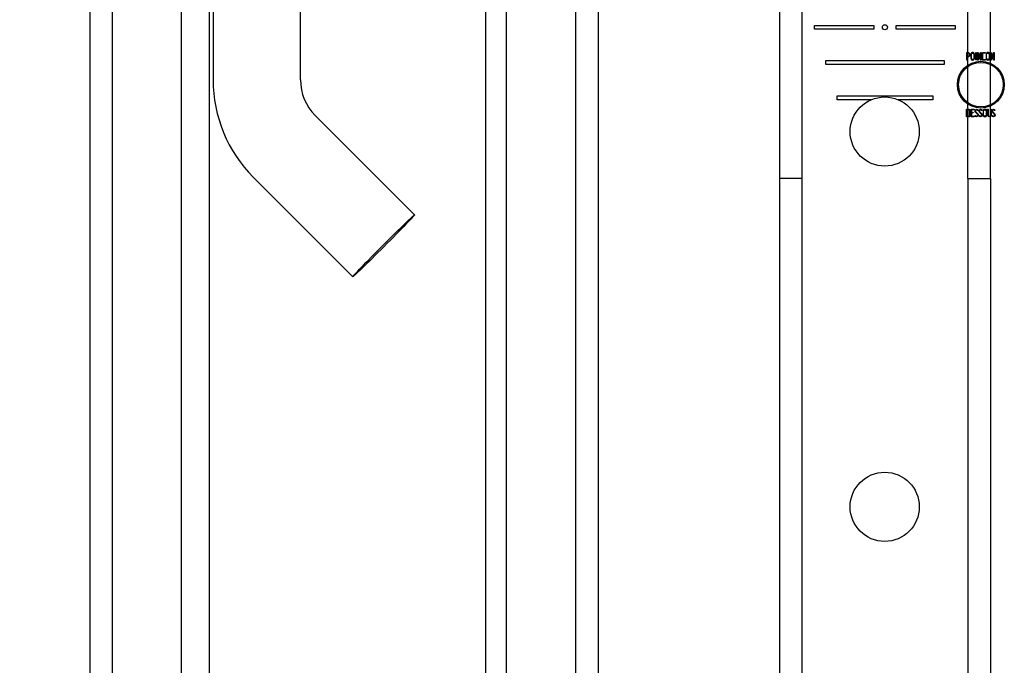
# Model space of a CAD drawing. Units: inches. Extents: x 5 to 150, y 8 to 114.
# Drawn here: x 12 to 14, y 50 to 52 of the extents above; entities that cross this region are included whole.
import ezdxf
from ezdxf.lldxf.tags import DXFTag

# ---------------------------------------------------------------- set-up
doc = ezdxf.new("R2010")
doc.units = ezdxf.units.IN
doc.header["$LTSCALE"] = 5
doc.header["$MEASUREMENT"] = 0
doc.styles.add('SEACAD_Arial', font='arial.ttf')
tags = doc.linetypes.add('CACHE2', pattern=[0.375, 0.25, -0.125]).pattern_tags.tags
tags[6:7] = [DXFTag(74, 4), DXFTag(75, 0), DXFTag(340, '0'), DXFTag(46, 0.0), DXFTag(50, 0.0), DXFTag(44, 0.0), DXFTag(45, 0.0)]
tags[4:5] = [DXFTag(74, 4), DXFTag(75, 0), DXFTag(340, '0'), DXFTag(46, 0.0), DXFTag(50, 0.0), DXFTag(44, 0.0), DXFTag(45, 0.0)]
doc.dimstyles.new('ANSI_BEL_H', dxfattribs={"dimtxt": 0.98, "dimasz": 0.98, "dimexe": 0.49, "dimexo": 0.49, "dimgap": 0.49, "dimtad": 0, "dimtih": 1, "dimtoh": 1, "dimdec": 3, "dimzin": 0, "dimdsep": 46, "dimtxsty": 'SEACAD_Arial', "dimblk1": '_SE_FILLED', "dimblk2": '_SE_FILLED', "dimsah": 1, "dimcen": 0.49, "dimadec": 0, "dimazin": 0, "dimtfac": 1, "dimtdec": 3, "dimtofl": 0, "dimtmove": 0, "dimatfit": 3, "dimfxl": 1, "dimtolj": 1, "dimtzin": 0, "dimarcsym": 0})

# ---------------------------------------------------------------- blocks, each defined once
blk = doc.blocks.new('_SE_FILLED')
at = {"color": 0}
blk.add_line((0, 0), (-1, 0), dxfattribs=at)
blk.add_solid([(0, 0), (-1, -0.1665), (-1, 0.1665), (0, 0)], dxfattribs=at)
blk = doc.blocks.new('DMBLK278')
at = {"color": 0, "linetype": 'Continuous', "lineweight": -2}
for p, q in [((11.5469, 54.4148), (6.2748, 54.4148)), ((6.7648, 53.4348), (6.7648, 37.4055)), ((6.7648, 19.3948), (6.7648, 35.4241)), ((11.5469, 18.4148), (6.2748, 18.4148))]:
    blk.add_line(p, q, dxfattribs=at)
at = {"layer": 'Defpoints', "color": 0, "linetype": 'Continuous'}
for p in [(12.0369, 54.4148), (6.7648, 18.4148), (12.0369, 18.4148)]:
    blk.add_point(p, dxfattribs=at)
at = {"color": 0, "linetype": 'Continuous', "lineweight": -2, "xscale": 0.98, "yscale": 0.98, "zscale": 0.98}
for p, rotation in [((6.7648, 54.4148), 90), ((6.7648, 18.4148), 270)]:
    blk.add_blockref('_SE_FILLED', p, dxfattribs=dict(at, rotation=rotation))
at = {"color": 0, "linetype": 'Continuous', "insert": (6.7648, 36.4148), "char_height": 0.98, "attachment_point": 5, "style": 'SEACAD_Arial'}
blk.add_mtext('\\A1;\\A1;36.000', dxfattribs=at)

msp = doc.modelspace()

# ---------------------------------------------------------------- linework, layer by layer
at = {"color": 7, "linetype": 'Continuous'}
for p, q in [((11.9769, 18.4748), (11.9769, 54.3548)), ((12.2205, 37.0073), (12.2205, 52.3223))]:
    msp.add_line(p, q, dxfattribs=at)
at = {"color": 7, "linetype": 'CACHE2'}
for p, q in [((12.0369, 18.4753), (12.0369, 54.3544)), ((13.0311, 53.3085), (13.0311, 19.5211)), ((13.0863, 53.3085), (13.0863, 19.5211)), ((13.2723, 19.7671), (13.2723, 53.0626)), ((13.3323, 19.7667), (13.3323, 53.063)), ((12.3048, 52.6727), (12.3048, 52.0523)), ((12.5378, 52.0523), (12.5378, 52.6727)), ((12.2955, 36.8208), (12.2955, 52.5088)), ((13.8148, 52.2898), (13.8148, 51.7898)), ((13.8748, 52.2898), (13.8748, 51.7898)), ((14.3173, 51.7898), (14.3173, 52.2898)), ((14.3773, 51.7898), (14.3773, 52.2898)), ((13.9086, 52.1878), (13.9086, 52.1978)), ((13.9086, 52.1978), (14.0661, 52.1978)), ((14.0661, 52.1978), (14.0661, 52.1878)), ((14.1261, 52.1878), (14.1261, 52.1978)), ((14.1261, 52.1978), (14.2836, 52.1978)), ((14.2836, 52.1978), (14.2836, 52.1878)), ((14.0661, 52.1878), (13.9086, 52.1878)), ((14.2836, 52.1878), (14.1261, 52.1878)), ((14.3141, 52.1055), (14.3141, 52.1253)), ((14.3155, 52.1239), (14.3155, 52.1156)), ((14.3155, 52.1142), (14.3155, 52.1055)), ((14.3382, 52.1252), (14.3396, 52.1252)), ((14.3382, 52.1056), (14.3382, 52.1252)), ((14.3396, 52.1252), (14.3396, 52.1056)), ((14.3432, 52.1253), (14.3444, 52.1253)), ((14.3432, 52.1055), (14.3432, 52.1253)), ((14.3444, 52.1253), (14.3508, 52.1101)), ((14.3447, 52.1208), (14.3447, 52.1055)), ((14.3511, 52.1055), (14.3447, 52.1208)), ((14.3508, 52.1253), (14.3523, 52.1253)), ((14.3508, 52.1101), (14.3508, 52.1253)), ((14.3523, 52.1253), (14.3523, 52.1055)), ((14.3632, 52.1253), (14.3632, 52.1239)), ((14.3778, 52.1253), (14.379, 52.1253)), ((14.3778, 52.1055), (14.3778, 52.1253)), ((14.379, 52.1253), (14.3854, 52.1101)), ((14.3793, 52.1208), (14.3793, 52.1055)), ((14.3857, 52.1055), (14.3793, 52.1208)), ((14.3854, 52.1253), (14.3869, 52.1253)), ((14.3854, 52.1101), (14.3854, 52.1253)), ((14.3869, 52.1253), (14.3869, 52.1055)), ((13.9386, 52.0938), (13.9386, 52.1038)), ((13.9386, 52.1038), (14.2536, 52.1038)), ((14.2536, 52.0938), (13.9386, 52.0938)), ((14.2536, 52.1038), (14.2536, 52.0938)), ((14.3155, 52.1055), (14.3141, 52.1055)), ((14.3396, 52.1056), (14.3382, 52.1056)), ((14.3447, 52.1055), (14.3432, 52.1055)), ((14.3523, 52.1055), (14.3511, 52.1055)), ((14.3632, 52.1069), (14.3632, 52.1055)), ((14.3793, 52.1055), (14.3778, 52.1055)), ((14.3869, 52.1055), (14.3857, 52.1055)), ((13.9686, 51.9998), (13.9686, 52.0098)), ((13.9686, 52.0098), (14.2236, 52.0098)), ((14.2236, 52.0098), (14.2236, 51.9998)), ((14.0598, 51.9998), (13.9686, 51.9998)), ((14.2236, 51.9998), (14.1311, 51.9998)), ((12.8419, 51.6927), (12.5768, 51.9579)), ((14.3138, 51.9544), (14.3138, 51.9742)), ((14.3152, 51.9727), (14.3152, 51.9558)), ((14.3257, 51.9741), (14.334, 51.9741)), ((14.3257, 51.9544), (14.3257, 51.9741)), ((14.334, 51.9544), (14.3257, 51.9544)), ((14.3271, 51.9727), (14.3271, 51.966)), ((14.334, 51.9727), (14.3271, 51.9727)), ((14.3271, 51.966), (14.3314, 51.966)), ((14.3271, 51.9646), (14.3271, 51.9558)), ((14.3314, 51.9646), (14.3271, 51.9646)), ((14.3271, 51.9558), (14.334, 51.9558)), ((14.3314, 51.966), (14.3314, 51.9646)), ((14.334, 51.9741), (14.334, 51.9727)), ((14.334, 51.9558), (14.334, 51.9544)), ((14.3359, 51.9578), (14.3373, 51.9578)), ((14.3363, 51.9567), (14.3359, 51.9578)), ((14.3445, 51.9708), (14.3431, 51.9708)), ((14.3443, 51.9717), (14.3445, 51.9708)), ((14.3466, 51.9578), (14.348, 51.9578)), ((14.347, 51.9567), (14.3466, 51.9578)), ((14.3552, 51.9708), (14.3537, 51.9708)), ((14.3549, 51.9717), (14.3552, 51.9708)), ((14.3697, 51.9742), (14.3712, 51.9742)), ((14.3775, 51.9742), (14.3789, 51.9742)), ((14.381, 51.9578), (14.3823, 51.9578)), ((14.3813, 51.9567), (14.381, 51.9578)), ((14.3895, 51.9708), (14.3881, 51.9708)), ((14.3893, 51.9717), (14.3895, 51.9708)), ((12.4121, 51.7932), (12.6771, 51.528)), ((13.8148, 51.7898), (13.8148, 44.4773)), ((13.8748, 51.7898), (13.8148, 51.7898)), ((13.8748, 51.7898), (13.8748, 44.4773)), ((14.3173, 51.7898), (14.3173, 44.4773)), ((14.3173, 51.7898), (14.3773, 51.7898)), ((14.3773, 51.7898), (14.3773, 44.4773))]:
    msp.add_line(p, q, dxfattribs=at)
for centre, radius in [((14.0961, 52.1928), 0.00681), ((14.3519, 52.0398), 0.0625), ((14.3519, 52.0398), 0.0595), ((14.0955, 51.9148), 0.0922), ((14.0955, 50.9148), 0.0922)]:
    msp.add_circle(centre, radius, dxfattribs=at)
for radius, start, end in [(0.3665, 179.9989, 224.9893), (0.1335, 179.9974, 224.9863)]:
    msp.add_arc((12.6713, 52.0523), radius, start, end, dxfattribs=at)
msp.add_ellipse((12.7595, 51.6104), major_axis=(0.0824, 0.0824), ratio=0.017894, dxfattribs=at)
for points, knots in [([(14.3141, 52.1253), (14.3155, 52.1253), (14.317, 52.1253), (14.3185, 52.1253), (14.319, 52.1253), (14.3195, 52.1252), (14.3201, 52.1249), (14.3222, 52.1242), (14.3233, 52.1224), (14.3233, 52.1198)], [0, 0, 0, 0, 0.353651, 0.353651, 0.353651, 0.485258, 0.485258, 0.485258, 1, 1, 1, 1]), ([(14.3218, 52.1198), (14.3218, 52.1209), (14.3216, 52.1218), (14.321, 52.1226), (14.3203, 52.1234), (14.3195, 52.1239), (14.3184, 52.1239), (14.3174, 52.1239), (14.3165, 52.1239), (14.3155, 52.1239)], [0, 0, 0, 0, 0.336739, 0.336739, 0.336739, 0.67203, 0.67203, 0.67203, 1, 1, 1, 1]), ([(14.3155, 52.1156), (14.3165, 52.1156), (14.3175, 52.1156), (14.3185, 52.1156), (14.3193, 52.1156), (14.3201, 52.116), (14.3207, 52.1166), (14.3215, 52.1175), (14.3218, 52.1185), (14.3218, 52.1198)], [0, 0, 0, 0, 0.341871, 0.341871, 0.341871, 0.615456, 0.615456, 0.615456, 1, 1, 1, 1]), ([(14.3233, 52.1198), (14.3233, 52.118), (14.3227, 52.1166), (14.3217, 52.1156), (14.3207, 52.1147), (14.3197, 52.1142), (14.3186, 52.1142), (14.3175, 52.1142), (14.3165, 52.1142), (14.3155, 52.1142)], [0, 0, 0, 0, 0.415577, 0.415577, 0.415577, 0.723829, 0.723829, 0.723829, 1, 1, 1, 1]), ([(14.3346, 52.1092), (14.3346, 52.1081), (14.3341, 52.1071), (14.3332, 52.1064), (14.3323, 52.1057), (14.3313, 52.1054), (14.3289, 52.1054), (14.3279, 52.1057), (14.327, 52.1064), (14.326, 52.1072), (14.3255, 52.1081), (14.3255, 52.1093), (14.3255, 52.1133), (14.3255, 52.1174), (14.3255, 52.1215), (14.3255, 52.1228), (14.326, 52.1238), (14.327, 52.1245), (14.3278, 52.1251), (14.3289, 52.1254), (14.3313, 52.1254), (14.3323, 52.125), (14.3332, 52.1244), (14.3341, 52.1236), (14.3346, 52.1227), (14.3346, 52.1215), (14.3346, 52.1174), (14.3346, 52.1133), (14.3346, 52.1092)], [0, 0, 0, 0, 0.064093, 0.064093, 0.064093, 0.129622, 0.129622, 0.1943, 0.1943, 0.1943, 0.259268, 0.259268, 0.259268, 0.499036, 0.499036, 0.499036, 0.566737, 0.566737, 0.566737, 0.632366, 0.632366, 0.695534, 0.695534, 0.695534, 0.75961, 0.75961, 0.75961, 1, 1, 1, 1]), ([(14.3332, 52.1095), (14.3332, 52.1134), (14.3332, 52.1173), (14.3332, 52.1212), (14.3332, 52.1221), (14.3329, 52.1227), (14.3323, 52.1232), (14.3317, 52.1237), (14.331, 52.124), (14.3294, 52.124), (14.3287, 52.1238), (14.3281, 52.1234), (14.3273, 52.1229), (14.3269, 52.1222), (14.3269, 52.1213), (14.3269, 52.1173), (14.3269, 52.1134), (14.3269, 52.1095), (14.3269, 52.1087), (14.3273, 52.108), (14.3281, 52.1075), (14.3288, 52.107), (14.3294, 52.1068), (14.3309, 52.1068), (14.3315, 52.107), (14.3321, 52.1074), (14.3328, 52.1079), (14.3332, 52.1086), (14.3332, 52.1095)], [0, 0, 0, 0, 0.27947, 0.27947, 0.27947, 0.333495, 0.333495, 0.333495, 0.388074, 0.388074, 0.438684, 0.438684, 0.438684, 0.501174, 0.501174, 0.501174, 0.780992, 0.780992, 0.780992, 0.840472, 0.840472, 0.840472, 0.891012, 0.891012, 0.942628, 0.942628, 0.942628, 1, 1, 1, 1]), ([(14.3632, 52.1055), (14.3613, 52.1055), (14.3594, 52.1055), (14.3575, 52.1055), (14.3568, 52.1055), (14.3563, 52.1057), (14.3558, 52.1061), (14.3554, 52.1065), (14.3551, 52.107), (14.3551, 52.1077), (14.3551, 52.1127), (14.3551, 52.1177), (14.3551, 52.1228), (14.3551, 52.1235), (14.3554, 52.1242), (14.3559, 52.1246), (14.3562, 52.1248), (14.3564, 52.1249), (14.3567, 52.125), (14.3571, 52.1252), (14.3576, 52.1253), (14.3582, 52.1253), (14.3599, 52.1253), (14.3615, 52.1253), (14.3632, 52.1253)], [0, 0, 0, 0, 0.167286, 0.167286, 0.167286, 0.221519, 0.221519, 0.221519, 0.27579, 0.27579, 0.27579, 0.719088, 0.719088, 0.719088, 0.779794, 0.779794, 0.779794, 0.805713, 0.805713, 0.805713, 0.852495, 0.852495, 0.852495, 1, 1, 1, 1]), ([(14.3632, 52.1239), (14.3615, 52.1239), (14.3599, 52.1239), (14.3582, 52.1239), (14.3571, 52.1239), (14.3566, 52.1233), (14.3566, 52.1223), (14.3566, 52.1176), (14.3566, 52.1128), (14.3566, 52.108), (14.3566, 52.1073), (14.3571, 52.1069), (14.3582, 52.1069), (14.3598, 52.1069), (14.3615, 52.1069), (14.3632, 52.1069)], [0, 0, 0, 0, 0.170989, 0.170989, 0.170989, 0.260595, 0.260595, 0.260595, 0.750553, 0.750553, 0.750553, 0.82692, 0.82692, 0.82692, 1, 1, 1, 1]), ([(14.3751, 52.1092), (14.3751, 52.1081), (14.3746, 52.1071), (14.3736, 52.1064), (14.3728, 52.1057), (14.3717, 52.1054), (14.3694, 52.1054), (14.3684, 52.1057), (14.3674, 52.1064), (14.3664, 52.1072), (14.3659, 52.1081), (14.3659, 52.1093), (14.3659, 52.1133), (14.3659, 52.1174), (14.3659, 52.1215), (14.3659, 52.1228), (14.3664, 52.1238), (14.3675, 52.1245), (14.3683, 52.1251), (14.3693, 52.1254), (14.3717, 52.1254), (14.3728, 52.125), (14.3736, 52.1244), (14.3746, 52.1236), (14.3751, 52.1227), (14.3751, 52.1215), (14.3751, 52.1174), (14.3751, 52.1133), (14.3751, 52.1092)], [0, 0, 0, 0, 0.064168, 0.064168, 0.064168, 0.128706, 0.128706, 0.194092, 0.194092, 0.194092, 0.259263, 0.259263, 0.259263, 0.49907, 0.49907, 0.49907, 0.566916, 0.566916, 0.566916, 0.633243, 0.633243, 0.695475, 0.695475, 0.695475, 0.759609, 0.759609, 0.759609, 1, 1, 1, 1]), ([(14.3736, 52.1095), (14.3736, 52.1134), (14.3736, 52.1173), (14.3736, 52.1212), (14.3736, 52.1221), (14.3733, 52.1227), (14.3727, 52.1232), (14.3722, 52.1237), (14.3714, 52.124), (14.3698, 52.124), (14.3691, 52.1238), (14.3686, 52.1234), (14.3677, 52.1229), (14.3673, 52.1222), (14.3673, 52.1213), (14.3673, 52.1173), (14.3673, 52.1134), (14.3673, 52.1095), (14.3673, 52.1087), (14.3677, 52.108), (14.3686, 52.1075), (14.3692, 52.107), (14.3699, 52.1068), (14.3713, 52.1068), (14.372, 52.107), (14.3726, 52.1074), (14.3733, 52.1079), (14.3736, 52.1086), (14.3736, 52.1095)], [0, 0, 0, 0, 0.27942, 0.27942, 0.27942, 0.333436, 0.333436, 0.333436, 0.388005, 0.388005, 0.438605, 0.438605, 0.438605, 0.501085, 0.501085, 0.501085, 0.780852, 0.780852, 0.780852, 0.840322, 0.840322, 0.840322, 0.89047, 0.89047, 0.942798, 0.942798, 0.942798, 1, 1, 1, 1]), ([(14.3138, 51.9742), (14.3158, 51.9742), (14.3178, 51.9742), (14.3198, 51.9742), (14.3204, 51.9742), (14.3209, 51.9741), (14.3211, 51.974)], [0, 0, 0, 0, 0.821502, 0.821502, 0.821502, 1, 1, 1, 1]), ([(14.3229, 51.9563), (14.3229, 51.9557), (14.3226, 51.9553), (14.3221, 51.9549), (14.3216, 51.9546), (14.321, 51.9544), (14.3204, 51.9544), (14.3182, 51.9544), (14.316, 51.9544), (14.3138, 51.9544)], [0, 0, 0, 0, 0.169459, 0.169459, 0.169459, 0.340534, 0.340534, 0.340534, 1, 1, 1, 1]), ([(14.3214, 51.9569), (14.3214, 51.9617), (14.3214, 51.9664), (14.3214, 51.9712), (14.3214, 51.9722), (14.3209, 51.9727), (14.3198, 51.9727), (14.3183, 51.9727), (14.3167, 51.9727), (14.3152, 51.9727)], [0, 0, 0, 0, 0.666651, 0.666651, 0.666651, 0.789179, 0.789179, 0.789179, 1, 1, 1, 1]), ([(14.3152, 51.9558), (14.3168, 51.9558), (14.3183, 51.9558), (14.3198, 51.9558), (14.3209, 51.9558), (14.3214, 51.9562), (14.3214, 51.9569)], [0, 0, 0, 0, 0.672892, 0.672892, 0.672892, 1, 1, 1, 1]), ([(14.3211, 51.974), (14.3223, 51.9737), (14.3229, 51.9729), (14.3229, 51.9716), (14.3229, 51.9665), (14.3229, 51.9614), (14.3229, 51.9563)], [0, 0, 0, 0, 0.176876, 0.176876, 0.176876, 1, 1, 1, 1]), ([(14.3373, 51.9578), (14.3377, 51.957), (14.338, 51.9565), (14.3382, 51.9563), (14.3387, 51.9558), (14.3393, 51.9556), (14.3411, 51.9556), (14.3419, 51.9559), (14.3426, 51.9566), (14.3432, 51.9572), (14.3435, 51.9581), (14.3435, 51.9601), (14.3429, 51.9612), (14.3416, 51.9624), (14.3404, 51.9635), (14.3392, 51.9646), (14.338, 51.9657), (14.3368, 51.9669), (14.3361, 51.9681), (14.3361, 51.9707), (14.3365, 51.9718), (14.3372, 51.9727), (14.3379, 51.9737), (14.339, 51.9742), (14.3423, 51.9742), (14.3436, 51.9733), (14.3443, 51.9717)], [0, 0, 0, 0, 0.049132, 0.049132, 0.049132, 0.112217, 0.112217, 0.189586, 0.189586, 0.189586, 0.285648, 0.285648, 0.383165, 0.383165, 0.383165, 0.524124, 0.524124, 0.524124, 0.626486, 0.626486, 0.750118, 0.750118, 0.750118, 0.852342, 0.852342, 1, 1, 1, 1]), ([(14.3449, 51.9593), (14.3449, 51.9578), (14.3445, 51.9566), (14.3436, 51.9557), (14.3428, 51.9548), (14.3416, 51.9544), (14.339, 51.9544), (14.3382, 51.9546), (14.3375, 51.9551), (14.3373, 51.9553), (14.3369, 51.9558), (14.3363, 51.9567)], [0, 0, 0, 0, 0.312547, 0.312547, 0.312547, 0.618099, 0.618099, 0.841751, 0.841751, 0.841751, 1, 1, 1, 1]), ([(14.3431, 51.9708), (14.3429, 51.9721), (14.3419, 51.9727), (14.3394, 51.9727), (14.3387, 51.9724), (14.3382, 51.9717), (14.3377, 51.9711), (14.3375, 51.9703), (14.3375, 51.9685), (14.3381, 51.9675), (14.3394, 51.9663), (14.3406, 51.9651), (14.3418, 51.964), (14.343, 51.9629), (14.3442, 51.9617), (14.3449, 51.9605), (14.3449, 51.9593)], [0, 0, 0, 0, 0.17952, 0.17952, 0.286542, 0.286542, 0.286542, 0.439986, 0.439986, 0.576381, 0.576381, 0.576381, 0.804637, 0.804637, 0.804637, 1, 1, 1, 1]), ([(14.348, 51.9578), (14.3483, 51.957), (14.3487, 51.9565), (14.3488, 51.9563), (14.3493, 51.9558), (14.35, 51.9556), (14.3518, 51.9556), (14.3526, 51.9559), (14.3532, 51.9566), (14.3539, 51.9572), (14.3542, 51.9581), (14.3542, 51.9601), (14.3535, 51.9612), (14.3522, 51.9624), (14.351, 51.9635), (14.3499, 51.9646), (14.3487, 51.9657), (14.3474, 51.9669), (14.3468, 51.9681), (14.3468, 51.9707), (14.3471, 51.9718), (14.3478, 51.9727), (14.3486, 51.9737), (14.3496, 51.9742), (14.353, 51.9742), (14.3543, 51.9733), (14.3549, 51.9717)], [0, 0, 0, 0, 0.049132, 0.049132, 0.049132, 0.112217, 0.112217, 0.189586, 0.189586, 0.189586, 0.285648, 0.285648, 0.383165, 0.383165, 0.383165, 0.524124, 0.524124, 0.524124, 0.626486, 0.626486, 0.750118, 0.750118, 0.750118, 0.852342, 0.852342, 1, 1, 1, 1]), ([(14.3556, 51.9593), (14.3556, 51.9578), (14.3551, 51.9566), (14.3543, 51.9557), (14.3534, 51.9548), (14.3523, 51.9544), (14.3497, 51.9544), (14.3488, 51.9546), (14.3482, 51.9551), (14.348, 51.9553), (14.3476, 51.9558), (14.347, 51.9567)], [0, 0, 0, 0, 0.312547, 0.312547, 0.312547, 0.618099, 0.618099, 0.841751, 0.841751, 0.841751, 1, 1, 1, 1]), ([(14.3537, 51.9708), (14.3535, 51.9721), (14.3526, 51.9727), (14.3501, 51.9727), (14.3494, 51.9724), (14.3488, 51.9717), (14.3484, 51.9711), (14.3481, 51.9703), (14.3481, 51.9685), (14.3488, 51.9675), (14.3501, 51.9663), (14.3512, 51.9651), (14.3524, 51.964), (14.3536, 51.9629), (14.3549, 51.9617), (14.3556, 51.9605), (14.3556, 51.9593)], [0, 0, 0, 0, 0.17952, 0.17952, 0.286542, 0.286542, 0.286542, 0.439986, 0.439986, 0.576381, 0.576381, 0.576381, 0.804637, 0.804637, 0.804637, 1, 1, 1, 1]), ([(14.3671, 51.9581), (14.3671, 51.9569), (14.3666, 51.956), (14.3656, 51.9553), (14.3648, 51.9546), (14.3637, 51.9543), (14.3614, 51.9543), (14.3603, 51.9546), (14.3594, 51.9553), (14.3584, 51.956), (14.3579, 51.957), (14.3579, 51.9581), (14.3579, 51.9622), (14.3579, 51.9663), (14.3579, 51.9704), (14.3579, 51.9716), (14.3584, 51.9726), (14.3595, 51.9734), (14.3603, 51.974), (14.3613, 51.9742), (14.3637, 51.9742), (14.3648, 51.9739), (14.3656, 51.9732), (14.3666, 51.9725), (14.3671, 51.9715), (14.3671, 51.9704), (14.3671, 51.9663), (14.3671, 51.9622), (14.3671, 51.9581)], [0, 0, 0, 0, 0.064263, 0.064263, 0.064263, 0.12957, 0.12957, 0.194028, 0.194028, 0.194028, 0.259064, 0.259064, 0.259064, 0.499166, 0.499166, 0.499166, 0.566851, 0.566851, 0.566851, 0.632727, 0.632727, 0.695349, 0.695349, 0.695349, 0.759354, 0.759354, 0.759354, 1, 1, 1, 1]), ([(14.3657, 51.9584), (14.3657, 51.9623), (14.3657, 51.9662), (14.3657, 51.9701), (14.3657, 51.9709), (14.3653, 51.9716), (14.3647, 51.9721), (14.3642, 51.9726), (14.3635, 51.9728), (14.3626, 51.9728), (14.3618, 51.9728), (14.3612, 51.9726), (14.3606, 51.9723), (14.3597, 51.9718), (14.3593, 51.9711), (14.3593, 51.9701), (14.3593, 51.9662), (14.3593, 51.9623), (14.3593, 51.9584), (14.3593, 51.9575), (14.3597, 51.9569), (14.3605, 51.9563), (14.3612, 51.9559), (14.3619, 51.9557), (14.3626, 51.9557), (14.3633, 51.9557), (14.364, 51.9559), (14.3646, 51.9563), (14.3653, 51.9568), (14.3657, 51.9575), (14.3657, 51.9584)], [0, 0, 0, 0, 0.27967, 0.27967, 0.27967, 0.333561, 0.333561, 0.333561, 0.387551, 0.387551, 0.387551, 0.438746, 0.438746, 0.438746, 0.501061, 0.501061, 0.501061, 0.781203, 0.781203, 0.781203, 0.840624, 0.840624, 0.840624, 0.89288, 0.89288, 0.89288, 0.943054, 0.943054, 0.943054, 1, 1, 1, 1]), ([(14.3789, 51.9742), (14.3789, 51.9689), (14.3789, 51.9637), (14.3789, 51.9585), (14.3789, 51.9572), (14.3784, 51.9561), (14.3776, 51.9554), (14.3767, 51.9547), (14.3757, 51.9544), (14.3732, 51.9544), (14.3721, 51.9547), (14.3713, 51.9553), (14.3703, 51.9561), (14.3697, 51.9572), (14.3697, 51.9585), (14.3697, 51.9637), (14.3697, 51.9689), (14.3697, 51.9742)], [0, 0, 0, 0, 0.347538, 0.347538, 0.347538, 0.423662, 0.423662, 0.423662, 0.501027, 0.501027, 0.572994, 0.572994, 0.572994, 0.653213, 0.653213, 0.653213, 1, 1, 1, 1]), ([(14.3712, 51.9742), (14.3712, 51.9689), (14.3712, 51.9637), (14.3712, 51.9585), (14.3712, 51.9576), (14.3716, 51.9569), (14.3724, 51.9564), (14.373, 51.956), (14.3737, 51.9558), (14.3752, 51.9558), (14.3758, 51.956), (14.3764, 51.9564), (14.3771, 51.9569), (14.3775, 51.9576), (14.3775, 51.9585), (14.3775, 51.9585), (14.3775, 51.9586), (14.3775, 51.9586)], [0, 0, 0, 0, 0.3851667, 0.3851667, 0.3851667, 0.4480835, 0.4480835, 0.4480835, 0.5003523, 0.5003523, 0.55371, 0.55371, 0.55371, 0.6141234, 0.6141234, 0.6141234, 0.6163634, 0.6163634, 0.6163634, 0.6163634]), ([(14.3823, 51.9578), (14.3827, 51.957), (14.383, 51.9565), (14.3832, 51.9563), (14.3837, 51.9558), (14.3843, 51.9556), (14.3861, 51.9556), (14.3869, 51.9559), (14.3876, 51.9566), (14.3882, 51.9572), (14.3885, 51.9581), (14.3885, 51.9601), (14.3879, 51.9612), (14.3866, 51.9624), (14.3854, 51.9635), (14.3843, 51.9646), (14.3831, 51.9657), (14.3818, 51.9669), (14.3812, 51.9681), (14.3812, 51.9707), (14.3815, 51.9718), (14.3822, 51.9727), (14.3829, 51.9737), (14.384, 51.9742), (14.3873, 51.9742), (14.3887, 51.9733), (14.3893, 51.9717)], [0, 0, 0, 0, 0.049117, 0.049117, 0.049117, 0.111687, 0.111687, 0.189605, 0.189605, 0.189605, 0.285672, 0.285672, 0.383194, 0.383194, 0.383194, 0.524159, 0.524159, 0.524159, 0.626377, 0.626377, 0.749836, 0.749836, 0.749836, 0.852176, 0.852176, 1, 1, 1, 1]), ([(14.3899, 51.9593), (14.3899, 51.9578), (14.3895, 51.9566), (14.3887, 51.9557), (14.3878, 51.9548), (14.3866, 51.9544), (14.3841, 51.9544), (14.3832, 51.9546), (14.3826, 51.9551), (14.3824, 51.9553), (14.3819, 51.9558), (14.3813, 51.9567)], [0, 0, 0, 0, 0.312521, 0.312521, 0.312521, 0.618077, 0.618077, 0.84173, 0.84173, 0.84173, 1, 1, 1, 1]), ([(14.3881, 51.9708), (14.3879, 51.9721), (14.387, 51.9727), (14.3844, 51.9727), (14.3837, 51.9724), (14.3832, 51.9717), (14.3827, 51.9711), (14.3825, 51.9703), (14.3825, 51.9685), (14.3831, 51.9675), (14.3844, 51.9663), (14.3856, 51.9652), (14.3868, 51.964), (14.388, 51.9629), (14.3893, 51.9617), (14.3899, 51.9605), (14.3899, 51.9593)], [0, 0, 0, 0, 0.180122, 0.180122, 0.286479, 0.286479, 0.286479, 0.440141, 0.440141, 0.57673, 0.57673, 0.57673, 0.804392, 0.804392, 0.804392, 1, 1, 1, 1])]:
    msp.add_open_spline(points, degree=3, knots=knots, dxfattribs=at)

# ---------------------------------------------------------------- dimensions: what is measured, and where the dimension line sits
at = {"color": 7, "linetype": 'Continuous'}
dim = msp.add_linear_dim(base=(6.7648, 18.4148), p1=(12.0369, 54.4148), p2=(12.0369, 18.4148), angle=270, text='\\A1;<>', dimstyle='ANSI_BEL_H', dxfattribs=at)
dim.commit()
dim.dimension.update_dxf_attribs({"geometry": 'DMBLK278', "text_midpoint": (6.7648, 36.4148), "dimtype": 161})

doc.saveas('drawing.dxf')
